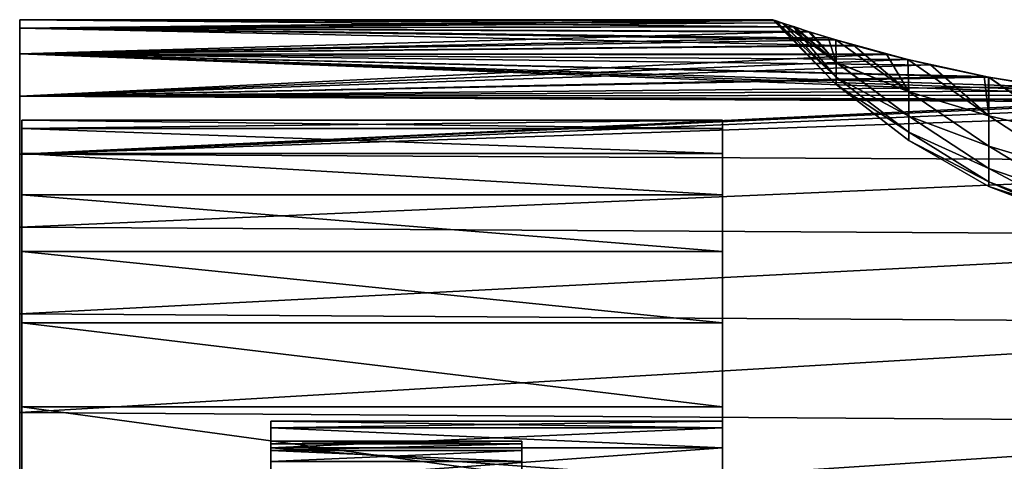
# Model space of a CAD drawing. Units: millimetres. Extents: x 58 to 122, y -148 to 56.
# Drawn here: x 83 to 103, y 11 to 20 of the extents above; entities that cross this region are included whole.
import ezdxf

# ---------------------------------------------------------------- set-up
doc = ezdxf.new("R2010")
doc.units = ezdxf.units.MM
doc.header["$LTSCALE"] = 65.185185
for name, color, linetype in [('109', 7, 'CONTINUOUS'), ('39', 7, 'CONTINUOUS'), ('40', 7, 'CONTINUOUS'), ('41', 7, 'CONTINUOUS'), ('43', 7, 'CONTINUOUS'), ('44', 7, 'CONTINUOUS'), ('46', 7, 'CONTINUOUS'), ('48', 7, 'CONTINUOUS'), ('49', 7, 'CONTINUOUS'), ('51', 7, 'CONTINUOUS'), ('62', 7, 'CONTINUOUS'), ('63', 7, 'CONTINUOUS'), ('64', 7, 'CONTINUOUS'), ('65', 7, 'CONTINUOUS')]:
    doc.layers.add(name, color=color, linetype=linetype)

msp = doc.modelspace()

# ---------------------------------------------------------------- linework, layer by layer
at = {"layer": '109', "linetype": 'CONTINUOUS'}
for points in [[(83.443, 9.35), (83.443, 9.235, -1.463), (83.443, 18), (83.443, 9.35)], [(83.443, 9.35), (83.443, 18), (83.443, 17.832, 2.451), (83.443, 9.35)], [(83.443, 18), (83.443, 9.235, -1.463), (83.443, 17.832, -2.451), (83.443, 18)], [(83.443, 8.892, 2.889), (83.443, 9.235, 1.463), (83.443, 17.832, 2.451), (83.443, 8.892, 2.889)], [(83.443, 8.892, 2.889), (83.443, 17.832, 2.451), (83.443, 17.333, 4.856), (83.443, 8.892, 2.889)], [(83.443, 9.235, 1.463), (83.443, 9.35), (83.443, 17.832, 2.451), (83.443, 9.235, 1.463)], [(83.443, 9.235, -1.463), (83.443, 8.892, -2.889), (83.443, 17.832, -2.451), (83.443, 9.235, -1.463)], [(83.443, 8.892, -2.889), (83.443, 8.331, -4.245), (83.443, 17.832, -2.451), (83.443, 8.892, -2.889)], [(83.443, 8.331, -4.245), (83.443, 17.333, -4.856), (83.443, 17.832, -2.451), (83.443, 8.331, -4.245)], [(83.443, 7.564, 5.496), (83.443, 8.331, 4.245), (83.443, 17.333, 4.856), (83.443, 7.564, 5.496)], [(83.443, 7.564, 5.496), (83.443, 17.333, 4.856), (83.443, 16.51, 7.171), (83.443, 7.564, 5.496)], [(83.443, 8.331, 4.245), (83.443, 8.892, 2.889), (83.443, 17.333, 4.856), (83.443, 8.331, 4.245)], [(83.443, 8.331, -4.245), (83.443, 7.564, -5.496), (83.443, 17.333, -4.856), (83.443, 8.331, -4.245)], [(83.443, 7.564, -5.496), (83.443, 6.611, -6.611), (83.443, 17.333, -4.856), (83.443, 7.564, -5.496)], [(83.443, 6.611, -6.611), (83.443, 16.51, -7.171), (83.443, 17.333, -4.856), (83.443, 6.611, -6.611)], [(83.443, 5.496, 7.564), (83.443, 6.611, 6.611), (83.443, 16.51, 7.171), (83.443, 5.496, 7.564)], [(83.443, 5.496, 7.564), (83.443, 16.51, 7.171), (83.443, 15.38, 9.352), (83.443, 5.496, 7.564)], [(83.443, 6.611, 6.611), (83.443, 7.564, 5.496), (83.443, 16.51, 7.171), (83.443, 6.611, 6.611)], [(83.443, 6.611, -6.611), (83.443, 5.496, -7.564), (83.443, 16.51, -7.171), (83.443, 6.611, -6.611)], [(83.443, 5.496, -7.564), (83.443, 4.245, -8.331), (83.443, 16.51, -7.171), (83.443, 5.496, -7.564)], [(83.443, 4.245, -8.331), (83.443, 2.889, -8.892), (83.443, 16.51, -7.171), (83.443, 4.245, -8.331)], [(83.443, 2.889, -8.892), (83.443, 1.463, -9.235), (83.443, 16.51, -7.171), (83.443, 2.889, -8.892)], [(83.443, 1.463, -9.235), (83.443, 15.38, -9.352), (83.443, 16.51, -7.171), (83.443, 1.463, -9.235)], [(83.443, 0, 9.35), (83.443, 1.463, 9.235), (83.443, 15.38, 9.352), (83.443, 0, 9.35)], [(83.443, 15.38, 9.352), (83.443, 0, 9.352), (83.443, 0, 9.35), (83.443, 15.38, 9.352)], [(83.443, 1.463, 9.235), (83.443, 2.889, 8.892), (83.443, 15.38, 9.352), (83.443, 1.463, 9.235)], [(83.443, 2.889, 8.892), (83.443, 4.245, 8.331), (83.443, 15.38, 9.352), (83.443, 2.889, 8.892)], [(83.443, 4.245, 8.331), (83.443, 5.496, 7.564), (83.443, 15.38, 9.352), (83.443, 4.245, 8.331)], [(83.443, 1.463, -9.235), (83.443, 0, -9.35), (83.443, 15.38, -9.352), (83.443, 1.463, -9.235)], [(83.443, 15.38, -9.352), (83.443, 0, -9.35), (83.443, 0, -9.352), (83.443, 15.38, -9.352)], [(83.443, 15.38, 9.352), (83.443, 13.963, 11.36), (83.443, 0, 9.352), (83.443, 15.38, 9.352)], [(83.443, 15.38, -9.352), (83.443, 0, -9.352), (83.443, -13.963, -11.36), (83.443, 15.38, -9.352)], [(83.443, -13.963, -11.36), (83.443, 13.963, -11.36), (83.443, 15.38, -9.352), (83.443, -13.963, -11.36)], [(83.443, -13.963, -11.36), (83.443, -12.286, -13.155), (83.443, 13.963, -11.36), (83.443, -13.963, -11.36)], [(83.443, -12.286, -13.155), (83.443, 12.286, -13.155), (83.443, 13.963, -11.36), (83.443, -12.286, -13.155)], [(83.443, -15.38, 9.352), (83.443, 0, 9.352), (83.443, 13.963, 11.36), (83.443, -15.38, 9.352)], [(83.443, 13.963, 11.36), (83.443, 12.286, 13.155), (83.443, -13.963, 11.36), (83.443, 13.963, 11.36)], [(83.443, 13.963, 11.36), (83.443, -13.963, 11.36), (83.443, -15.38, 9.352), (83.443, 13.963, 11.36)], [(83.443, -12.286, -13.155), (83.443, -10.38, -14.705), (83.443, 12.286, -13.155), (83.443, -12.286, -13.155)], [(83.443, -10.38, -14.705), (83.443, 10.38, -14.705), (83.443, 12.286, -13.155), (83.443, -10.38, -14.705)], [(83.443, 12.286, 13.155), (83.443, 10.38, 14.705), (83.443, -12.286, 13.155), (83.443, 12.286, 13.155)], [(83.443, 12.286, 13.155), (83.443, -12.286, 13.155), (83.443, -13.963, 11.36), (83.443, 12.286, 13.155)]]:
    msp.add_3dface(points, dxfattribs=at)
at = {"layer": '39', "color": 7, "linetype": 'CONTINUOUS', "true_color": 0xaaaaaa}
for points in [[(97.4, 18), (83.443, 18), (83.443, 17.832, -2.451), (97.4, 18)], [(97.4, 17.832, -2.451), (97.4, 18), (83.443, 17.832, -2.451), (97.4, 17.832, -2.451)], [(97.4, 17.333, -4.856), (97.4, 17.832, -2.451), (83.443, 17.832, -2.451), (97.4, 17.333, -4.856)], [(83.443, 17.333, -4.856), (97.4, 17.333, -4.856), (83.443, 17.832, -2.451), (83.443, 17.333, -4.856)], [(97.4, 16.51, -7.171), (97.4, 17.333, -4.856), (83.443, 17.333, -4.856), (97.4, 16.51, -7.171)], [(83.443, 16.51, -7.171), (97.4, 16.51, -7.171), (83.443, 17.333, -4.856), (83.443, 16.51, -7.171)], [(97.4, 15.38, -9.352), (97.4, 16.51, -7.171), (83.443, 16.51, -7.171), (97.4, 15.38, -9.352)], [(83.443, 15.38, -9.352), (97.4, 15.38, -9.352), (83.443, 16.51, -7.171), (83.443, 15.38, -9.352)], [(97.4, 13.963, -11.359), (97.4, 15.38, -9.352), (83.443, 15.38, -9.352), (97.4, 13.963, -11.359)], [(83.443, 13.963, -11.36), (97.4, 13.963, -11.359), (83.443, 15.38, -9.352), (83.443, 13.963, -11.36)], [(97.4, 12.286, -13.155), (97.4, 13.963, -11.359), (83.443, 13.963, -11.36), (97.4, 12.286, -13.155)], [(83.443, 12.286, -13.155), (97.4, 12.286, -13.155), (83.443, 13.963, -11.36), (83.443, 12.286, -13.155)], [(97.4, 10.38, -14.705), (97.4, 12.286, -13.155), (83.443, 12.286, -13.155), (97.4, 10.38, -14.705)], [(83.443, 10.38, -14.705), (97.4, 10.38, -14.705), (83.443, 12.286, -13.155), (83.443, 10.38, -14.705)]]:
    msp.add_3dface(points, dxfattribs=at)
at = {"layer": '40', "color": 7, "linetype": 'CONTINUOUS', "true_color": 0xaaaaaa}
for points in [[(83.4, 19.829, 2.61), (83.4, 20), (83.4, 9.235, 1.463), (83.4, 19.829, 2.61)], [(83.4, 20), (83.4, 19.829, -2.61), (83.4, 9.35), (83.4, 20)], [(83.4, 9.235, 1.463), (83.4, 20), (83.4, 9.35), (83.4, 9.235, 1.463)], [(83.4, 19.319, 5.176), (83.4, 19.829, 2.61), (83.4, 8.331, 4.245), (83.4, 19.319, 5.176)], [(83.4, 8.331, 4.245), (83.4, 19.829, 2.61), (83.4, 8.892, 2.889), (83.4, 8.331, 4.245)], [(83.4, 8.892, 2.889), (83.4, 19.829, 2.61), (83.4, 9.235, 1.463), (83.4, 8.892, 2.889)], [(83.4, 19.829, -2.61), (83.4, 19.319, -5.176), (83.4, 8.892, -2.889), (83.4, 19.829, -2.61)], [(83.4, 9.35), (83.4, 19.829, -2.61), (83.4, 9.235, -1.463), (83.4, 9.35)], [(83.4, 9.235, -1.463), (83.4, 19.829, -2.61), (83.4, 8.892, -2.889), (83.4, 9.235, -1.463)], [(83.4, 18.478, 7.654), (83.4, 19.319, 5.176), (83.4, 5.496, 7.564), (83.4, 18.478, 7.654)], [(83.4, 5.496, 7.564), (83.4, 19.319, 5.176), (83.4, 6.611, 6.611), (83.4, 5.496, 7.564)], [(83.4, 6.611, 6.611), (83.4, 19.319, 5.176), (83.4, 7.564, 5.496), (83.4, 6.611, 6.611)], [(83.4, 7.564, 5.496), (83.4, 19.319, 5.176), (83.4, 8.331, 4.245), (83.4, 7.564, 5.496)], [(83.4, 19.319, -5.176), (83.4, 18.478, -7.654), (83.4, 7.564, -5.496), (83.4, 19.319, -5.176)], [(83.4, 8.892, -2.889), (83.4, 19.319, -5.176), (83.4, 8.331, -4.245), (83.4, 8.892, -2.889)], [(83.4, 8.331, -4.245), (83.4, 19.319, -5.176), (83.4, 7.564, -5.496), (83.4, 8.331, -4.245)], [(83.4, 17.321, 10), (83.4, 18.478, 7.654), (83.4, 1.463, 9.235), (83.4, 17.321, 10)], [(83.4, 1.463, 9.235), (83.4, 18.478, 7.654), (83.4, 2.889, 8.892), (83.4, 1.463, 9.235)], [(83.4, 2.889, 8.892), (83.4, 18.478, 7.654), (83.4, 4.245, 8.331), (83.4, 2.889, 8.892)], [(83.4, 4.245, 8.331), (83.4, 18.478, 7.654), (83.4, 5.496, 7.564), (83.4, 4.245, 8.331)], [(83.4, 18.478, -7.654), (83.4, 17.321, -10), (83.4, 4.245, -8.331), (83.4, 18.478, -7.654)], [(83.4, 7.564, -5.496), (83.4, 18.478, -7.654), (83.4, 6.611, -6.611), (83.4, 7.564, -5.496)], [(83.4, 6.611, -6.611), (83.4, 18.478, -7.654), (83.4, 5.496, -7.564), (83.4, 6.611, -6.611)], [(83.4, 5.496, -7.564), (83.4, 18.478, -7.654), (83.4, 4.245, -8.331), (83.4, 5.496, -7.564)], [(83.4, 15.867, 12.175), (83.4, 17.321, 10), (83.4, -15.867, 12.175), (83.4, 15.867, 12.175)], [(83.4, -15.867, 12.175), (83.4, 17.321, 10), (83.4, -17.321, 10), (83.4, -15.867, 12.175)], [(83.4, -17.321, 10), (83.4, 17.321, 10), (83.4, 0, 9.35), (83.4, -17.321, 10)], [(83.4, 0, 9.35), (83.4, 17.321, 10), (83.4, 1.463, 9.235), (83.4, 0, 9.35)], [(83.4, 15.867, -12.175), (83.4, -17.321, -10), (83.4, 17.321, -10), (83.4, 15.867, -12.175)], [(83.4, 17.321, -10), (83.4, -17.321, -10), (83.4, 0, -9.35), (83.4, 17.321, -10)], [(83.4, 4.245, -8.331), (83.4, 17.321, -10), (83.4, 2.889, -8.892), (83.4, 4.245, -8.331)], [(83.4, 2.889, -8.892), (83.4, 17.321, -10), (83.4, 1.463, -9.235), (83.4, 2.889, -8.892)], [(83.4, 1.463, -9.235), (83.4, 17.321, -10), (83.4, 0, -9.35), (83.4, 1.463, -9.235)], [(83.4, 14.142, 14.142), (83.4, 15.867, 12.175), (83.4, -14.142, 14.142), (83.4, 14.142, 14.142)], [(83.4, -14.142, 14.142), (83.4, 15.867, 12.175), (83.4, -15.867, 12.175), (83.4, -14.142, 14.142)], [(83.4, -15.867, -12.175), (83.4, -17.321, -10), (83.4, 15.867, -12.175), (83.4, -15.867, -12.175)], [(83.4, 14.142, -14.142), (83.4, -15.867, -12.175), (83.4, 15.867, -12.175), (83.4, 14.142, -14.142)], [(83.4, 12.175, 15.867), (83.4, 14.142, 14.142), (83.4, -12.175, 15.867), (83.4, 12.175, 15.867)], [(83.4, -12.175, 15.867), (83.4, 14.142, 14.142), (83.4, -14.142, 14.142), (83.4, -12.175, 15.867)], [(83.4, -14.142, -14.142), (83.4, -15.867, -12.175), (83.4, 14.142, -14.142), (83.4, -14.142, -14.142)], [(83.4, 12.175, -15.867), (83.4, -14.142, -14.142), (83.4, 14.142, -14.142), (83.4, 12.175, -15.867)], [(83.4, 10, 17.321), (83.4, 12.175, 15.867), (83.4, -10, 17.321), (83.4, 10, 17.321)], [(83.4, -10, 17.321), (83.4, 12.175, 15.867), (83.4, -12.175, 15.867), (83.4, -10, 17.321)], [(83.4, -12.175, -15.867), (83.4, -14.142, -14.142), (83.4, 12.175, -15.867), (83.4, -12.175, -15.867)], [(83.4, 10, -17.321), (83.4, -12.175, -15.867), (83.4, 12.175, -15.867), (83.4, 10, -17.321)]]:
    msp.add_3dface(points, dxfattribs=at)
at = {"layer": '41', "color": 7, "linetype": 'CONTINUOUS', "true_color": 0xaaaaaa}
for points in [[(83.4, 19.829, -2.61), (83.4, 20), (98.832, 19.855, -2.401), (83.4, 19.829, -2.61)], [(98.832, 19.855, -2.401), (83.4, 20), (98.597, 19.933, -1.636), (98.832, 19.855, -2.401)], [(98.597, 19.933, -1.636), (83.4, 20), (98.451, 19.983, -0.831), (98.597, 19.933, -1.636)], [(98.451, 19.983, -0.831), (83.4, 20), (98.4, 20), (98.451, 19.983, -0.831)], [(99.148, 19.753, -3.13), (83.4, 19.829, -2.61), (98.832, 19.855, -2.401), (99.148, 19.753, -3.13)], [(83.4, 19.319, -5.176), (83.4, 19.829, -2.61), (100.06, 19.48, -4.532), (83.4, 19.319, -5.176)], [(100.06, 19.48, -4.532), (83.4, 19.829, -2.61), (99.658, 19.597, -3.996), (100.06, 19.48, -4.532)], [(99.658, 19.597, -3.996), (83.4, 19.829, -2.61), (99.551, 19.629, -3.835), (99.658, 19.597, -3.996)], [(99.551, 19.629, -3.835), (83.4, 19.829, -2.61), (99.148, 19.753, -3.13), (99.551, 19.629, -3.835)], [(100.711, 19.303, -5.235), (83.4, 19.319, -5.176), (100.06, 19.48, -4.532), (100.711, 19.303, -5.235)], [(83.4, 18.478, -7.654), (83.4, 19.319, -5.176), (105.164, 18.497, -7.607), (83.4, 18.478, -7.654)], [(105.164, 18.497, -7.607), (83.4, 19.319, -5.176), (104.404, 18.584, -7.391), (105.164, 18.497, -7.607)], [(104.404, 18.584, -7.391), (83.4, 19.319, -5.176), (103.841, 18.662, -7.192), (104.404, 18.584, -7.391)], [(103.841, 18.662, -7.192), (83.4, 19.319, -5.176), (102.703, 18.855, -6.671), (103.841, 18.662, -7.192)], [(102.703, 18.855, -6.671), (83.4, 19.319, -5.176), (102.632, 18.868, -6.633), (102.703, 18.855, -6.671)], [(102.632, 18.868, -6.633), (83.4, 19.319, -5.176), (101.565, 19.093, -5.954), (102.632, 18.868, -6.633)], [(101.565, 19.093, -5.954), (83.4, 19.319, -5.176), (101.089, 19.207, -5.577), (101.565, 19.093, -5.954)], [(101.089, 19.207, -5.577), (83.4, 19.319, -5.176), (100.711, 19.303, -5.235), (101.089, 19.207, -5.577)], [(106.19, 18.411, -7.811), (83.4, 18.478, -7.654), (105.164, 18.497, -7.607), (106.19, 18.411, -7.811)], [(83.4, 17.321, -10), (83.4, 18.478, -7.654), (108.005, 18.353, -7.949), (83.4, 17.321, -10)], [(108.005, 18.353, -7.949), (83.4, 18.478, -7.654), (106.564, 18.39, -7.862), (108.005, 18.353, -7.949)], [(106.564, 18.39, -7.862), (83.4, 18.478, -7.654), (106.19, 18.411, -7.811), (106.564, 18.39, -7.862)], [(113.4, 17.166, -10.263), (83.4, 17.321, -10), (108.005, 18.353, -7.949), (113.4, 17.166, -10.263)], [(83.4, 15.867, -12.175), (83.4, 17.321, -10), (113.4, 17.166, -10.263), (83.4, 15.867, -12.175)], [(113.4, 15.689, -12.404), (83.4, 15.867, -12.175), (113.4, 17.166, -10.263), (113.4, 15.689, -12.404)], [(83.4, 14.142, -14.142), (83.4, 15.867, -12.175), (113.4, 15.689, -12.404), (83.4, 14.142, -14.142)], [(113.4, 13.947, -14.335), (83.4, 14.142, -14.142), (113.4, 15.689, -12.404), (113.4, 13.947, -14.335)], [(83.4, 12.175, -15.867), (83.4, 14.142, -14.142), (113.4, 13.947, -14.335), (83.4, 12.175, -15.867)], [(113.4, 11.969, -16.023), (83.4, 12.175, -15.867), (113.4, 13.947, -14.335), (113.4, 11.969, -16.023)], [(83.4, 10, -17.321), (83.4, 12.175, -15.867), (113.4, 11.969, -16.023), (83.4, 10, -17.321)], [(113.4, 9.788, -17.441), (83.4, 10, -17.321), (113.4, 11.969, -16.023), (113.4, 9.788, -17.441)]]:
    msp.add_3dface(points, dxfattribs=at)
at = {"layer": '43', "color": 7, "linetype": 'CONTINUOUS', "true_color": 0xaaaaaa}
for points in [[(83.443, 18), (97.4, 18), (97.4, 17.832, 2.451), (83.443, 18)], [(83.443, 18), (97.4, 17.832, 2.451), (83.443, 17.832, 2.451), (83.443, 18)], [(97.4, 17.832, 2.451), (97.4, 17.333, 4.856), (83.443, 17.832, 2.451), (97.4, 17.832, 2.451)], [(83.443, 17.832, 2.451), (97.4, 17.333, 4.856), (83.443, 17.333, 4.856), (83.443, 17.832, 2.451)], [(97.4, 17.333, 4.856), (97.4, 16.51, 7.171), (83.443, 17.333, 4.856), (97.4, 17.333, 4.856)], [(83.443, 17.333, 4.856), (97.4, 16.51, 7.171), (83.443, 16.51, 7.171), (83.443, 17.333, 4.856)], [(97.4, 16.51, 7.171), (97.4, 15.38, 9.352), (83.443, 16.51, 7.171), (97.4, 16.51, 7.171)], [(83.443, 16.51, 7.171), (97.4, 15.38, 9.352), (83.443, 15.38, 9.352), (83.443, 16.51, 7.171)], [(97.4, 15.38, 9.352), (97.4, 13.963, 11.359), (83.443, 15.38, 9.352), (97.4, 15.38, 9.352)], [(83.443, 15.38, 9.352), (97.4, 13.963, 11.359), (83.443, 13.963, 11.36), (83.443, 15.38, 9.352)], [(97.4, 13.963, 11.359), (97.4, 12.286, 13.155), (83.443, 13.963, 11.36), (97.4, 13.963, 11.359)], [(83.443, 13.963, 11.36), (97.4, 12.286, 13.155), (83.443, 12.286, 13.155), (83.443, 13.963, 11.36)], [(97.4, 12.286, 13.155), (97.4, 10.38, 14.705), (83.443, 12.286, 13.155), (97.4, 12.286, 13.155)], [(83.443, 12.286, 13.155), (97.4, 10.38, 14.705), (83.443, 10.38, 14.705), (83.443, 12.286, 13.155)]]:
    msp.add_3dface(points, dxfattribs=at)
at = {"layer": '44', "color": 7, "linetype": 'CONTINUOUS', "true_color": 0xaaaaaa}
for points in [[(83.4, 20), (83.4, 19.829, 2.61), (98.4, 20), (83.4, 20)], [(98.4, 20), (83.4, 19.829, 2.61), (98.447, 19.984, 0.8), (98.4, 20)], [(98.447, 19.984, 0.8), (83.4, 19.829, 2.61), (98.584, 19.938, 1.58), (98.447, 19.984, 0.8)], [(98.584, 19.938, 1.58), (83.4, 19.829, 2.61), (98.805, 19.864, 2.329), (98.584, 19.938, 1.58)], [(98.805, 19.864, 2.329), (83.4, 19.829, 2.61), (99.108, 19.766, 3.05), (98.805, 19.864, 2.329)], [(83.4, 19.829, 2.61), (83.4, 19.319, 5.176), (99.108, 19.766, 3.05), (83.4, 19.829, 2.61)], [(99.108, 19.766, 3.05), (83.4, 19.319, 5.176), (99.502, 19.644, 3.758), (99.108, 19.766, 3.05)], [(99.502, 19.644, 3.758), (83.4, 19.319, 5.176), (99.655, 19.598, 3.992), (99.502, 19.644, 3.758)], [(99.655, 19.598, 3.992), (83.4, 19.319, 5.176), (100.007, 19.495, 4.466), (99.655, 19.598, 3.992)], [(100.007, 19.495, 4.466), (83.4, 19.319, 5.176), (100.668, 19.314, 5.194), (100.007, 19.495, 4.466)], [(83.4, 19.319, 5.176), (83.4, 18.478, 7.654), (100.668, 19.314, 5.194), (83.4, 19.319, 5.176)], [(100.668, 19.314, 5.194), (83.4, 18.478, 7.654), (101.09, 19.207, 5.577), (100.668, 19.314, 5.194)], [(101.09, 19.207, 5.577), (83.4, 18.478, 7.654), (101.543, 19.098, 5.938), (101.09, 19.207, 5.577)], [(101.543, 19.098, 5.938), (83.4, 18.478, 7.654), (102.614, 18.872, 6.623), (101.543, 19.098, 5.938)], [(102.614, 18.872, 6.623), (83.4, 18.478, 7.654), (102.702, 18.855, 6.671), (102.614, 18.872, 6.623)], [(102.702, 18.855, 6.671), (83.4, 18.478, 7.654), (103.826, 18.664, 7.186), (102.702, 18.855, 6.671)], [(103.826, 18.664, 7.186), (83.4, 18.478, 7.654), (104.404, 18.584, 7.391), (103.826, 18.664, 7.186)], [(104.404, 18.584, 7.391), (83.4, 18.478, 7.654), (105.153, 18.498, 7.604), (104.404, 18.584, 7.391)], [(105.153, 18.498, 7.604), (83.4, 18.478, 7.654), (106.19, 18.411, 7.811), (105.153, 18.498, 7.604)], [(83.4, 18.478, 7.654), (83.4, 17.321, 10), (106.19, 18.411, 7.811), (83.4, 18.478, 7.654)], [(106.19, 18.411, 7.811), (83.4, 17.321, 10), (106.558, 18.39, 7.862), (106.19, 18.411, 7.811)], [(106.558, 18.39, 7.862), (83.4, 17.321, 10), (108.005, 18.353, 7.949), (106.558, 18.39, 7.862)], [(108.005, 18.353, 7.949), (83.4, 17.321, 10), (113.4, 18.353, 7.949), (108.005, 18.353, 7.949)], [(113.4, 18.353, 7.949), (83.4, 17.321, 10), (113.4, 17.166, 10.263), (113.4, 18.353, 7.949)], [(83.4, 17.321, 10), (83.4, 15.867, 12.175), (113.4, 17.166, 10.263), (83.4, 17.321, 10)], [(113.4, 17.166, 10.263), (83.4, 15.867, 12.175), (113.4, 15.689, 12.404), (113.4, 17.166, 10.263)], [(83.4, 15.867, 12.175), (83.4, 14.142, 14.142), (113.4, 15.689, 12.404), (83.4, 15.867, 12.175)], [(113.4, 15.689, 12.404), (83.4, 14.142, 14.142), (113.4, 13.947, 14.335), (113.4, 15.689, 12.404)], [(83.4, 14.142, 14.142), (83.4, 12.175, 15.867), (113.4, 13.947, 14.335), (83.4, 14.142, 14.142)], [(113.4, 13.947, 14.335), (83.4, 12.175, 15.867), (113.4, 11.969, 16.023), (113.4, 13.947, 14.335)], [(83.4, 12.175, 15.867), (83.4, 10, 17.321), (113.4, 11.969, 16.023), (83.4, 12.175, 15.867)], [(113.4, 11.969, 16.023), (83.4, 10, 17.321), (113.4, 9.788, 17.441), (113.4, 11.969, 16.023)]]:
    msp.add_3dface(points, dxfattribs=at)
at = {"layer": '46', "color": 7, "linetype": 'CONTINUOUS', "true_color": 0xaaaaaa}
for points in [[(97.4, 18), (97.4, 17.832, -2.451), (97.4, 12), (97.4, 18)], [(97.4, 17.832, 2.451), (97.4, 18), (97.4, 11.866, 1.788), (97.4, 17.832, 2.451)], [(97.4, 18), (97.4, 12), (97.4, 11.866, 1.788), (97.4, 18)], [(97.4, 17.832, -2.451), (97.4, 17.333, -4.856), (97.4, 11.467, -3.537), (97.4, 17.832, -2.451)], [(97.4, 12), (97.4, 17.832, -2.451), (97.4, 11.866, -1.788), (97.4, 12)], [(97.4, 11.866, -1.788), (97.4, 17.832, -2.451), (97.4, 11.467, -3.537), (97.4, 11.866, -1.788)], [(97.4, 17.333, 4.856), (97.4, 17.832, 2.451), (97.4, 11.467, 3.537), (97.4, 17.333, 4.856)], [(97.4, 11.467, 3.537), (97.4, 17.832, 2.451), (97.4, 11.866, 1.788), (97.4, 11.467, 3.537)], [(97.4, 17.333, -4.856), (97.4, 16.51, -7.171), (97.4, 10.812, -5.207), (97.4, 17.333, -4.856)], [(97.4, 11.467, -3.537), (97.4, 17.333, -4.856), (97.4, 10.812, -5.207), (97.4, 11.467, -3.537)], [(97.4, 16.51, 7.171), (97.4, 17.333, 4.856), (97.4, 9.915, 6.76), (97.4, 16.51, 7.171)], [(97.4, 9.915, 6.76), (97.4, 17.333, 4.856), (97.4, 10.812, 5.207), (97.4, 9.915, 6.76)], [(97.4, 10.812, 5.207), (97.4, 17.333, 4.856), (97.4, 11.467, 3.537), (97.4, 10.812, 5.207)], [(97.4, 16.51, -7.171), (97.4, 15.38, -9.352), (97.4, 8.797, -8.162), (97.4, 16.51, -7.171)], [(97.4, 10.812, -5.207), (97.4, 16.51, -7.171), (97.4, 9.915, -6.76), (97.4, 10.812, -5.207)], [(97.4, 9.915, -6.76), (97.4, 16.51, -7.171), (97.4, 8.797, -8.162), (97.4, 9.915, -6.76)], [(97.4, 15.38, 9.352), (97.4, 16.51, 7.171), (97.4, 8.797, 8.162), (97.4, 15.38, 9.352)], [(97.4, 8.797, 8.162), (97.4, 16.51, 7.171), (97.4, 9.915, 6.76), (97.4, 8.797, 8.162)], [(97.4, 15.38, -9.352), (97.4, 13.963, -11.359), (97.4, 7.482, -9.382), (97.4, 15.38, -9.352)], [(97.4, 8.797, -8.162), (97.4, 15.38, -9.352), (97.4, 7.482, -9.382), (97.4, 8.797, -8.162)], [(97.4, 13.963, 11.359), (97.4, 15.38, 9.352), (97.4, 4.384, 11.17), (97.4, 13.963, 11.359)], [(97.4, 4.384, 11.17), (97.4, 15.38, 9.352), (97.4, 6, 10.392), (97.4, 4.384, 11.17)], [(97.4, 6, 10.392), (97.4, 15.38, 9.352), (97.4, 7.482, 9.382), (97.4, 6, 10.392)], [(97.4, 7.482, 9.382), (97.4, 15.38, 9.352), (97.4, 8.797, 8.162), (97.4, 7.482, 9.382)], [(97.4, 13.963, -11.359), (97.4, 12.286, -13.155), (97.4, 2.67, -11.699), (97.4, 13.963, -11.359)], [(97.4, 7.482, -9.382), (97.4, 13.963, -11.359), (97.4, 6, -10.392), (97.4, 7.482, -9.382)], [(97.4, 6, -10.392), (97.4, 13.963, -11.359), (97.4, 4.384, -11.17), (97.4, 6, -10.392)], [(97.4, 4.384, -11.17), (97.4, 13.963, -11.359), (97.4, 2.67, -11.699), (97.4, 4.384, -11.17)], [(97.4, -12.286, 13.155), (97.4, 12.286, 13.155), (97.4, 13.963, 11.359), (97.4, -12.286, 13.155)], [(97.4, -12.286, 13.155), (97.4, 13.963, 11.359), (97.4, 0.897, 11.966), (97.4, -12.286, 13.155)], [(97.4, 0.897, 11.966), (97.4, 13.963, 11.359), (97.4, 2.67, 11.699), (97.4, 0.897, 11.966)], [(97.4, 2.67, 11.699), (97.4, 13.963, 11.359), (97.4, 4.384, 11.17), (97.4, 2.67, 11.699)], [(97.4, 12.286, -13.155), (97.4, 10.38, -14.705), (97.4, -12.286, -13.155), (97.4, 12.286, -13.155)], [(97.4, 12.286, -13.155), (97.4, -12.286, -13.155), (97.4, -13.963, -11.359), (97.4, 12.286, -13.155)], [(97.4, 12.286, -13.155), (97.4, -13.963, -11.359), (97.4, -0.897, -11.966), (97.4, 12.286, -13.155)], [(97.4, 2.67, -11.699), (97.4, 12.286, -13.155), (97.4, 0.897, -11.966), (97.4, 2.67, -11.699)], [(97.4, 0.897, -11.966), (97.4, 12.286, -13.155), (97.4, -0.897, -11.966), (97.4, 0.897, -11.966)], [(97.4, -12.286, 13.155), (97.4, -10.38, 14.705), (97.4, 12.286, 13.155), (97.4, -12.286, 13.155)], [(97.4, -10.38, 14.705), (97.4, 10.38, 14.705), (97.4, 12.286, 13.155), (97.4, -10.38, 14.705)]]:
    msp.add_3dface(points, dxfattribs=at)
at = {"layer": '48', "color": 7, "linetype": 'CONTINUOUS', "true_color": 0xaaaaaa}
for points in [[(88.4, 11.866, 1.788), (88.4, 12), (88.4, 11.198, 1.061), (88.4, 11.866, 1.788)], [(88.4, 12), (88.4, 11.866, -1.788), (88.4, 11.6), (88.4, 12)], [(88.4, 11.198, 1.061), (88.4, 12), (88.4, 11.417, 0.744), (88.4, 11.198, 1.061)], [(88.4, 11.417, 0.744), (88.4, 12), (88.4, 11.553, 0.383), (88.4, 11.417, 0.744)], [(88.4, 11.553, 0.383), (88.4, 12), (88.4, 11.6), (88.4, 11.553, 0.383)], [(88.4, 11.467, 3.537), (88.4, 11.866, 1.788), (88.4, 7.945, 2.728), (88.4, 11.467, 3.537)], [(88.4, 7.945, 2.728), (88.4, 11.866, 1.788), (88.4, 10.193, 1.588), (88.4, 7.945, 2.728)], [(88.4, 10.193, 1.588), (88.4, 11.866, 1.788), (88.4, 10.567, 1.496), (88.4, 10.193, 1.588)], [(88.4, 10.567, 1.496), (88.4, 11.866, 1.788), (88.4, 10.909, 1.317), (88.4, 10.567, 1.496)], [(88.4, 10.909, 1.317), (88.4, 11.866, 1.788), (88.4, 11.198, 1.061), (88.4, 10.909, 1.317)], [(88.4, 11.866, -1.788), (88.4, 11.467, -3.537), (88.4, 7.945, -2.728), (88.4, 11.866, -1.788)], [(88.4, 11.866, -1.788), (88.4, 7.945, -2.728), (88.4, 9.807, -1.588), (88.4, 11.866, -1.788)], [(88.4, 11.6), (88.4, 11.866, -1.788), (88.4, 11.553, -0.383), (88.4, 11.6)], [(88.4, 11.553, -0.383), (88.4, 11.866, -1.788), (88.4, 11.417, -0.744), (88.4, 11.553, -0.383)], [(88.4, 11.417, -0.744), (88.4, 11.866, -1.788), (88.4, 11.198, -1.061), (88.4, 11.417, -0.744)], [(88.4, 11.198, -1.061), (88.4, 11.866, -1.788), (88.4, 10.909, -1.317), (88.4, 11.198, -1.061)], [(88.4, 10.909, -1.317), (88.4, 11.866, -1.788), (88.4, 10.567, -1.496), (88.4, 10.909, -1.317)], [(88.4, 10.567, -1.496), (88.4, 11.866, -1.788), (88.4, 10.193, -1.588), (88.4, 10.567, -1.496)], [(88.4, 10.193, -1.588), (88.4, 11.866, -1.788), (88.4, 9.807, -1.588), (88.4, 10.193, -1.588)], [(88.4, 10.812, 5.207), (88.4, 11.467, 3.537), (88.4, 6.629, 5.159), (88.4, 10.812, 5.207)], [(88.4, 6.629, 5.159), (88.4, 11.467, 3.537), (88.4, 7.388, 3.998), (88.4, 6.629, 5.159)], [(88.4, 7.388, 3.998), (88.4, 11.467, 3.537), (88.4, 7.945, 2.728), (88.4, 7.388, 3.998)], [(88.4, 11.467, -3.537), (88.4, 10.812, -5.207), (88.4, 7.388, -3.998), (88.4, 11.467, -3.537)], [(88.4, 7.945, -2.728), (88.4, 11.467, -3.537), (88.4, 7.388, -3.998), (88.4, 7.945, -2.728)]]:
    msp.add_3dface(points, dxfattribs=at)
at = {"layer": '49', "color": 7, "linetype": 'CONTINUOUS', "true_color": 0xaaaaaa}
for points in [[(97.4, 12), (97.4, 11.866, -1.788), (88.4, 12), (97.4, 12)], [(88.4, 12), (97.4, 11.866, -1.788), (88.4, 11.866, -1.788), (88.4, 12)], [(97.4, 11.866, -1.788), (97.4, 11.467, -3.537), (88.4, 11.866, -1.788), (97.4, 11.866, -1.788)], [(97.4, 11.467, -3.537), (88.4, 11.467, -3.537), (88.4, 11.866, -1.788), (97.4, 11.467, -3.537)], [(97.4, 11.467, -3.537), (97.4, 10.812, -5.207), (88.4, 11.467, -3.537), (97.4, 11.467, -3.537)], [(97.4, 10.812, -5.207), (88.4, 10.812, -5.207), (88.4, 11.467, -3.537), (97.4, 10.812, -5.207)]]:
    msp.add_3dface(points, dxfattribs=at)
at = {"layer": '51', "color": 7, "linetype": 'CONTINUOUS', "true_color": 0xaaaaaa}
for points in [[(97.4, 11.866, 1.788), (97.4, 12), (88.4, 11.866, 1.788), (97.4, 11.866, 1.788)], [(97.4, 12), (88.4, 12), (88.4, 11.866, 1.788), (97.4, 12)], [(97.4, 11.467, 3.537), (97.4, 11.866, 1.788), (88.4, 11.467, 3.537), (97.4, 11.467, 3.537)], [(97.4, 11.866, 1.788), (88.4, 11.866, 1.788), (88.4, 11.467, 3.537), (97.4, 11.866, 1.788)], [(97.4, 10.812, 5.207), (97.4, 11.467, 3.537), (88.4, 10.812, 5.207), (97.4, 10.812, 5.207)], [(97.4, 11.467, 3.537), (88.4, 11.467, 3.537), (88.4, 10.812, 5.207), (97.4, 11.467, 3.537)]]:
    msp.add_3dface(points, dxfattribs=at)
at = {"layer": '62', "color": 7, "linetype": 'CONTINUOUS', "true_color": 0xaaaaaa}
for points in [[(98.451, 19.983, -0.831), (98.4, 20), (99.667, 18.706, -0.591), (98.451, 19.983, -0.831)], [(98.4, 20), (98.447, 19.984, 0.8), (99.667, 18.706, 0.587), (98.4, 20)], [(98.4, 20), (99.667, 18.706, 0.587), (99.667, 18.706, -0.591), (98.4, 20)], [(98.447, 19.984, 0.8), (98.584, 19.938, 1.58), (99.667, 18.854, 1.756), (98.447, 19.984, 0.8)], [(98.447, 19.984, 0.8), (99.667, 18.854, 1.756), (99.667, 18.706, 0.587), (98.447, 19.984, 0.8)], [(98.597, 19.933, -1.636), (98.451, 19.983, -0.831), (99.667, 18.855, -1.76), (98.597, 19.933, -1.636)], [(98.451, 19.983, -0.831), (99.667, 18.706, -0.591), (99.667, 18.855, -1.76), (98.451, 19.983, -0.831)], [(98.584, 19.938, 1.58), (98.805, 19.864, 2.329), (99.667, 18.854, 1.756), (98.584, 19.938, 1.58)], [(98.832, 19.855, -2.401), (98.597, 19.933, -1.636), (99.667, 19.151, -2.9), (98.832, 19.855, -2.401)], [(98.597, 19.933, -1.636), (99.667, 18.855, -1.76), (99.667, 19.151, -2.9), (98.597, 19.933, -1.636)], [(98.805, 19.864, 2.329), (99.108, 19.766, 3.05), (99.667, 19.149, 2.896), (98.805, 19.864, 2.329)], [(98.805, 19.864, 2.329), (99.667, 19.149, 2.896), (99.667, 18.854, 1.756), (98.805, 19.864, 2.329)], [(99.148, 19.753, -3.13), (98.832, 19.855, -2.401), (99.667, 19.151, -2.9), (99.148, 19.753, -3.13)], [(99.108, 19.766, 3.05), (99.502, 19.644, 3.758), (99.667, 19.149, 2.896), (99.108, 19.766, 3.05)], [(99.658, 19.597, -3.996), (99.551, 19.629, -3.835), (99.148, 19.753, -3.13), (99.658, 19.597, -3.996)], [(99.658, 19.597, -3.996), (99.148, 19.753, -3.13), (99.667, 19.151, -2.9), (99.658, 19.597, -3.996)], [(99.502, 19.644, 3.758), (99.655, 19.598, 3.992), (99.667, 19.149, 2.896), (99.502, 19.644, 3.758)], [(99.655, 19.598, 3.992), (100.007, 19.495, 4.466), (101.112, 18.56, 4.431), (99.655, 19.598, 3.992)], [(99.655, 19.598, 3.992), (101.112, 18.56, 4.431), (99.667, 19.149, 2.896), (99.655, 19.598, 3.992)], [(101.089, 19.207, -5.577), (100.06, 19.48, -4.532), (99.658, 19.597, -3.996), (101.089, 19.207, -5.577)], [(101.089, 19.207, -5.577), (99.658, 19.597, -3.996), (101.112, 18.561, -4.432), (101.089, 19.207, -5.577)], [(101.112, 18.561, -4.432), (99.658, 19.597, -3.996), (99.667, 19.151, -2.9), (101.112, 18.561, -4.432)], [(100.007, 19.495, 4.466), (100.668, 19.314, 5.194), (101.112, 18.56, 4.431), (100.007, 19.495, 4.466)], [(101.089, 19.207, -5.577), (100.711, 19.303, -5.235), (100.06, 19.48, -4.532), (101.089, 19.207, -5.577)], [(100.668, 19.314, 5.194), (101.09, 19.207, 5.577), (101.112, 18.56, 4.431), (100.668, 19.314, 5.194)], [(101.112, 18.081, -3.217), (101.112, 18.561, -4.432), (99.667, 19.151, -2.9), (101.112, 18.081, -3.217)], [(99.667, 18.855, -1.76), (101.112, 18.081, -3.217), (99.667, 19.151, -2.9), (99.667, 18.855, -1.76)], [(101.112, 18.56, 4.431), (101.112, 18.08, 3.215), (99.667, 19.149, 2.896), (101.112, 18.56, 4.431)], [(99.667, 19.149, 2.896), (101.112, 18.08, 3.215), (99.667, 18.854, 1.756), (99.667, 19.149, 2.896)], [(102.703, 18.855, -6.671), (101.565, 19.093, -5.954), (101.089, 19.207, -5.577), (102.703, 18.855, -6.671)], [(102.703, 18.855, -6.671), (101.089, 19.207, -5.577), (102.705, 18.087, -5.467), (102.703, 18.855, -6.671)], [(102.705, 18.087, -5.467), (101.089, 19.207, -5.577), (101.112, 18.561, -4.432), (102.705, 18.087, -5.467)], [(101.09, 19.207, 5.577), (101.543, 19.098, 5.938), (102.705, 18.086, 5.466), (101.09, 19.207, 5.577)], [(101.09, 19.207, 5.577), (102.705, 18.086, 5.466), (101.112, 18.56, 4.431), (101.09, 19.207, 5.577)], [(101.543, 19.098, 5.938), (102.614, 18.872, 6.623), (102.705, 18.086, 5.466), (101.543, 19.098, 5.938)], [(102.703, 18.855, -6.671), (102.632, 18.868, -6.633), (101.565, 19.093, -5.954), (102.703, 18.855, -6.671)], [(101.112, 17.756, -1.951), (101.112, 18.081, -3.217), (99.667, 18.855, -1.76), (101.112, 17.756, -1.951)], [(99.667, 18.706, -0.591), (101.112, 17.756, -1.951), (99.667, 18.855, -1.76), (99.667, 18.706, -0.591)], [(101.112, 18.08, 3.215), (101.112, 17.756, 1.949), (99.667, 18.854, 1.756), (101.112, 18.08, 3.215)], [(99.667, 18.854, 1.756), (101.112, 17.756, 1.949), (99.667, 18.706, 0.587), (99.667, 18.854, 1.756)], [(102.614, 18.872, 6.623), (102.702, 18.855, 6.671), (102.705, 18.086, 5.466), (102.614, 18.872, 6.623)], [(102.702, 18.855, 6.671), (103.826, 18.664, 7.186), (104.41, 17.68, 6.068), (102.702, 18.855, 6.671)], [(102.702, 18.855, 6.671), (104.41, 17.68, 6.068), (102.705, 18.086, 5.466), (102.702, 18.855, 6.671)], [(104.404, 18.584, -7.391), (103.841, 18.662, -7.192), (102.703, 18.855, -6.671), (104.404, 18.584, -7.391)], [(104.404, 18.584, -7.391), (102.703, 18.855, -6.671), (104.41, 17.68, -6.068), (104.404, 18.584, -7.391)], [(104.41, 17.68, -6.068), (102.703, 18.855, -6.671), (102.705, 18.087, -5.467), (104.41, 17.68, -6.068)], [(101.112, 17.756, 1.949), (101.112, 17.593, 0.653), (99.667, 18.706, 0.587), (101.112, 17.756, 1.949)], [(101.112, 17.593, 0.653), (101.112, 17.593, -0.654), (99.667, 18.706, 0.587), (101.112, 17.593, 0.653)], [(101.112, 17.593, -0.654), (101.112, 17.756, -1.951), (99.667, 18.706, -0.591), (101.112, 17.593, -0.654)], [(99.667, 18.706, 0.587), (101.112, 17.593, -0.654), (99.667, 18.706, -0.591), (99.667, 18.706, 0.587)], [(102.705, 17.478, -4.178), (102.705, 18.087, -5.467), (101.112, 18.561, -4.432), (102.705, 17.478, -4.178)], [(101.112, 18.081, -3.217), (102.705, 17.478, -4.178), (101.112, 18.561, -4.432), (101.112, 18.081, -3.217)], [(102.705, 18.086, 5.466), (102.705, 17.478, 4.177), (101.112, 18.56, 4.431), (102.705, 18.086, 5.466)], [(101.112, 18.56, 4.431), (102.705, 17.478, 4.177), (101.112, 18.08, 3.215), (101.112, 18.56, 4.431)], [(102.705, 17.037, -2.823), (102.705, 17.478, -4.178), (101.112, 18.081, -3.217), (102.705, 17.037, -2.823)], [(101.112, 17.756, -1.951), (102.705, 17.037, -2.823), (101.112, 18.081, -3.217), (101.112, 17.756, -1.951)], [(102.705, 17.478, 4.177), (102.705, 17.037, 2.822), (101.112, 18.08, 3.215), (102.705, 17.478, 4.177)], [(101.112, 18.08, 3.215), (102.705, 17.037, 2.822), (101.112, 17.756, 1.949), (101.112, 18.08, 3.215)], [(104.41, 16.967, -4.647), (104.41, 17.68, -6.068), (102.705, 18.087, -5.467), (104.41, 16.967, -4.647)], [(102.705, 17.478, -4.178), (104.41, 16.967, -4.647), (102.705, 18.087, -5.467), (102.705, 17.478, -4.178)], [(104.41, 17.68, 6.068), (104.41, 16.967, 4.647), (102.705, 18.086, 5.466), (104.41, 17.68, 6.068)], [(102.705, 18.086, 5.466), (104.41, 16.967, 4.647), (102.705, 17.478, 4.177), (102.705, 18.086, 5.466)], [(102.705, 17.037, 2.822), (102.705, 16.769, 1.422), (101.112, 17.756, 1.949), (102.705, 17.037, 2.822)], [(101.112, 17.756, 1.949), (102.705, 16.769, 1.422), (101.112, 17.593, 0.653), (101.112, 17.756, 1.949)], [(102.705, 16.769, -1.423), (102.705, 17.037, -2.823), (101.112, 17.756, -1.951), (102.705, 16.769, -1.423)], [(101.112, 17.593, -0.654), (102.705, 16.769, -1.423), (101.112, 17.756, -1.951), (101.112, 17.593, -0.654)], [(102.705, 16.769, 1.422), (102.705, 16.679, 0), (101.112, 17.593, 0.653), (102.705, 16.769, 1.422)], [(102.705, 16.679, 0), (102.705, 16.769, -1.423), (101.112, 17.593, -0.654), (102.705, 16.679, 0)], [(101.112, 17.593, 0.653), (102.705, 16.679, 0), (101.112, 17.593, -0.654), (101.112, 17.593, 0.653)], [(104.41, 16.967, 4.647), (104.41, 16.448, 3.144), (102.705, 17.478, 4.177), (104.41, 16.967, 4.647)], [(102.705, 17.478, 4.177), (104.41, 16.448, 3.144), (102.705, 17.037, 2.822), (102.705, 17.478, 4.177)], [(104.41, 16.448, -3.145), (104.41, 16.967, -4.647), (102.705, 17.478, -4.178), (104.41, 16.448, -3.145)], [(102.705, 17.037, -2.823), (104.41, 16.448, -3.145), (102.705, 17.478, -4.178), (102.705, 17.037, -2.823)], [(104.41, 16.448, 3.144), (104.41, 16.133, 1.586), (102.705, 17.037, 2.822), (104.41, 16.448, 3.144)], [(102.705, 17.037, 2.822), (104.41, 16.133, 1.586), (102.705, 16.769, 1.422), (102.705, 17.037, 2.822)], [(104.41, 16.133, -1.586), (104.41, 16.448, -3.145), (102.705, 17.037, -2.823), (104.41, 16.133, -1.586)], [(102.705, 16.769, -1.423), (104.41, 16.133, -1.586), (102.705, 17.037, -2.823), (102.705, 16.769, -1.423)], [(104.41, 16.133, 1.586), (104.41, 16.028, 0), (102.705, 16.769, 1.422), (104.41, 16.133, 1.586)], [(102.705, 16.769, 1.422), (104.41, 16.028, 0), (102.705, 16.679, 0), (102.705, 16.769, 1.422)], [(102.705, 16.679, 0), (104.41, 16.133, -1.586), (102.705, 16.769, -1.423), (102.705, 16.679, 0)], [(104.41, 16.028, 0), (104.41, 16.133, -1.586), (102.705, 16.679, 0), (104.41, 16.028, 0)]]:
    msp.add_3dface(points, dxfattribs=at)
at = {"layer": '63', "color": 7, "linetype": 'CONTINUOUS', "true_color": 0xaaaaaa}
for points in [[(93.4, 11.553, -0.383), (93.4, 8.4), (93.4, 11.6), (93.4, 11.553, -0.383)], [(93.4, 11.6), (93.4, 8.4), (93.4, 8.447, 0.383), (93.4, 11.6)], [(93.4, 11.553, 0.383), (93.4, 11.6), (93.4, 8.447, 0.383), (93.4, 11.553, 0.383)], [(93.4, 8.447, -0.383), (93.4, 8.4), (93.4, 11.553, -0.383), (93.4, 8.447, -0.383)], [(93.4, 11.417, -0.744), (93.4, 8.447, -0.383), (93.4, 11.553, -0.383), (93.4, 11.417, -0.744)], [(93.4, 11.417, 0.744), (93.4, 11.553, 0.383), (93.4, 8.583, 0.744), (93.4, 11.417, 0.744)], [(93.4, 8.583, 0.744), (93.4, 11.553, 0.383), (93.4, 8.447, 0.383), (93.4, 8.583, 0.744)], [(93.4, 8.583, -0.744), (93.4, 8.447, -0.383), (93.4, 11.417, -0.744), (93.4, 8.583, -0.744)], [(93.4, 11.198, -1.061), (93.4, 8.583, -0.744), (93.4, 11.417, -0.744), (93.4, 11.198, -1.061)], [(93.4, 11.198, 1.061), (93.4, 11.417, 0.744), (93.4, 8.802, 1.061), (93.4, 11.198, 1.061)], [(93.4, 8.802, 1.061), (93.4, 11.417, 0.744), (93.4, 8.583, 0.744), (93.4, 8.802, 1.061)]]:
    msp.add_3dface(points, dxfattribs=at)
at = {"layer": '64', "color": 7, "linetype": 'CONTINUOUS', "true_color": 0xaaaaaa}
for points in [[(88.4, 11.6), (88.4, 11.553, -0.383), (93.4, 11.6), (88.4, 11.6)], [(88.4, 11.553, -0.383), (93.4, 11.553, -0.383), (93.4, 11.6), (88.4, 11.553, -0.383)], [(88.4, 11.553, -0.383), (88.4, 11.417, -0.744), (93.4, 11.553, -0.383), (88.4, 11.553, -0.383)], [(88.4, 11.417, -0.744), (93.4, 11.417, -0.744), (93.4, 11.553, -0.383), (88.4, 11.417, -0.744)], [(88.4, 11.417, -0.744), (88.4, 11.198, -1.061), (93.4, 11.417, -0.744), (88.4, 11.417, -0.744)], [(88.4, 11.198, -1.061), (93.4, 11.198, -1.061), (93.4, 11.417, -0.744), (88.4, 11.198, -1.061)]]:
    msp.add_3dface(points, dxfattribs=at)
at = {"layer": '65', "color": 7, "linetype": 'CONTINUOUS', "true_color": 0xaaaaaa}
for points in [[(88.4, 11.553, 0.383), (88.4, 11.6), (93.4, 11.553, 0.383), (88.4, 11.553, 0.383)], [(88.4, 11.6), (93.4, 11.6), (93.4, 11.553, 0.383), (88.4, 11.6)], [(88.4, 11.417, 0.744), (88.4, 11.553, 0.383), (93.4, 11.553, 0.383), (88.4, 11.417, 0.744)], [(88.4, 11.417, 0.744), (93.4, 11.553, 0.383), (93.4, 11.417, 0.744), (88.4, 11.417, 0.744)], [(88.4, 11.198, 1.061), (88.4, 11.417, 0.744), (93.4, 11.198, 1.061), (88.4, 11.198, 1.061)], [(88.4, 11.417, 0.744), (93.4, 11.417, 0.744), (93.4, 11.198, 1.061), (88.4, 11.417, 0.744)]]:
    msp.add_3dface(points, dxfattribs=at)

doc.saveas('drawing.dxf')
